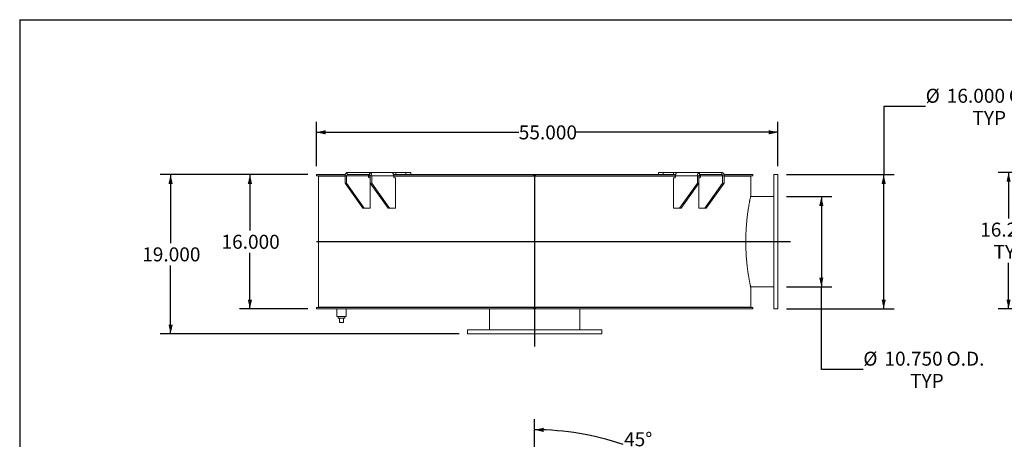
# Model space of a CAD drawing. Units: inches. Extents: x 0.5 to 10.5, y 0.5 to 7.9.
# Drawn here: x 0.5 to 6.4, y 5.4 to 7.9 of the extents above; entities that cross this region are included whole.
import ezdxf

# ---------------------------------------------------------------- set-up
doc = ezdxf.new("R2010")
doc.units = ezdxf.units.IN
doc.header["$MEASUREMENT"] = 0
doc.layers.add('FORMAT', color=7, linetype='Continuous')
doc.styles.add('SLDTEXTSTYLE0', font='TXT', dxfattribs={"width": 0.75})
doc.dimstyles.new('SLDDIMSTYLE0', dxfattribs={"dimtxt": 0.083333, "dimasz": 0.055, "dimexe": 0, "dimexo": 0.0625, "dimgap": 0.020833, "dimtad": 0, "dimtih": 1, "dimtoh": 1, "dimdec": 3, "dimlfac": 20, "dimrnd": 1e-09, "dimzin": 4, "dimdsep": 46, "dimtxsty": 'SLDTEXTSTYLE0', "dimsah": 1, "dimcen": 0.09, "dimadec": 0, "dimazin": 1, "dimtfac": 1, "dimtdec": 4, "dimtofl": 0, "dimtmove": 0, "dimatfit": 3, "dimfxl": 0, "dimfrac": 2, "dimtolj": 1, "dimtzin": 12, "dimarcsym": 0})
doc.dimstyles.new('SLDDIMSTYLE5', dxfattribs={"dimtxt": 0.083333, "dimasz": 0.055, "dimexe": 0, "dimexo": 0.0625, "dimgap": 0.020833, "dimtad": 0, "dimtih": 1, "dimtoh": 1, "dimdec": 4, "dimlfac": 20, "dimzin": 12, "dimdsep": 46, "dimtxsty": 'SLDTEXTSTYLE0', "dimsah": 1, "dimcen": 0.09, "dimazin": 3, "dimtfac": 1, "dimtdec": 4, "dimtofl": 0, "dimtmove": 0, "dimatfit": 3, "dimfxl": 0, "dimfrac": 2, "dimtolj": 1, "dimtzin": 12, "dimarcsym": 0})

# ---------------------------------------------------------------- blocks, each defined once
blk = doc.blocks.new('_D')
at = {"layer": 'FORMAT'}
for p, q in [((2.2175, 6.9508), (1.8091, 6.9508)), ((1.8716, 6.9508), (1.8716, 6.617)), ((1.8716, 6.1508), (1.8716, 6.4846)), ((2.2175, 6.1508), (1.8091, 6.1508))]:
    blk.add_line(p, q, dxfattribs=at)
for points in [[(1.8716, 6.9508), (1.8591, 6.8958), (1.8841, 6.8958)], [(1.8716, 6.1508), (1.8841, 6.2058), (1.8591, 6.2058)]]:
    blk.add_solid(points, dxfattribs=at)
at = {"layer": 'FORMAT', "insert": (1.7023, 6.592), "char_height": 0.08333, "attachment_point": 1, "style": 'SLDTEXTSTYLE0'}
blk.add_mtext('16.000', dxfattribs=at)
blk = doc.blocks.new('_D_1')
at = {"layer": 'FORMAT'}
for p, q in [((2.2175, 6.9508), (1.3366, 6.9508)), ((1.3991, 6.9508), (1.3991, 6.542)), ((1.3991, 6.0008), (1.3991, 6.4096)), ((3.1175, 6.0008), (1.3366, 6.0008))]:
    blk.add_line(p, q, dxfattribs=at)
for points in [[(1.3991, 6.9508), (1.3866, 6.8958), (1.4116, 6.8958)], [(1.3991, 6.0008), (1.4116, 6.0558), (1.3866, 6.0558)]]:
    blk.add_solid(points, dxfattribs=at)
at = {"layer": 'FORMAT', "insert": (1.2299, 6.517), "char_height": 0.08333, "attachment_point": 1, "style": 'SLDTEXTSTYLE0'}
blk.add_mtext('19.000', dxfattribs=at)
blk = doc.blocks.new('_D_2')
at = {"layer": 'FORMAT'}
for p, q in [((5.8974, 7.357), (5.6474, 7.357)), ((5.6474, 7.357), (5.6474, 6.9508)), ((5.0675, 6.9508), (5.7099, 6.9508)), ((5.6474, 6.1508), (5.6474, 6.9508)), ((5.0675, 6.1508), (5.7099, 6.1508))]:
    blk.add_line(p, q, dxfattribs=at)
for points in [[(5.6474, 6.9508), (5.6349, 6.8958), (5.6599, 6.8958)], [(5.6474, 6.1508), (5.6599, 6.2058), (5.6349, 6.2058)]]:
    blk.add_solid(points, dxfattribs=at)
at = {"layer": 'FORMAT', "char_height": 0.08333, "attachment_point": 1, "style": 'SLDTEXTSTYLE0'}
for s, insert in [('%%c', (5.8974, 7.4628)), ('16.000', (6.0232, 7.4628)), ('O.D.', (6.393, 7.4628)), ('TYP', (6.1759, 7.3304))]:
    blk.add_mtext(s, dxfattribs=dict(at, insert=insert))
blk = doc.blocks.new('_D_3')
at = {"layer": 'FORMAT'}
for p, q in [((5.0675, 6.8196), (5.3385, 6.8196)), ((5.276, 6.8196), (5.276, 6.2821)), ((5.0675, 6.2821), (5.3385, 6.2821)), ((5.276, 5.7891), (5.276, 6.2821)), ((5.526, 5.7891), (5.276, 5.7891))]:
    blk.add_line(p, q, dxfattribs=at)
for points in [[(5.276, 6.8196), (5.2635, 6.7646), (5.2885, 6.7646)], [(5.276, 6.2821), (5.2885, 6.3371), (5.2635, 6.3371)]]:
    blk.add_solid(points, dxfattribs=at)
at = {"layer": 'FORMAT', "char_height": 0.08333, "attachment_point": 1, "style": 'SLDTEXTSTYLE0'}
for s, insert in [('%%c', (5.526, 5.8949)), ('10.750', (5.6518, 5.8949)), ('O.D.', (6.0217, 5.8949)), ('TYP', (5.8045, 5.7625))]:
    blk.add_mtext(s, dxfattribs=dict(at, insert=insert))
blk = doc.blocks.new('_D_4')
at = {"layer": 'FORMAT'}
for p, q in [((2.2675, 7.0008), (2.2675, 7.2657)), ((5.0175, 7.0008), (5.0175, 7.2657)), ((2.2675, 7.2032), (3.4732, 7.2032)), ((5.0175, 7.2032), (3.8118, 7.2032))]:
    blk.add_line(p, q, dxfattribs=at)
for points in [[(2.2675, 7.2032), (2.3225, 7.1907), (2.3225, 7.2157)], [(5.0175, 7.2032), (4.9625, 7.2157), (4.9625, 7.1907)]]:
    blk.add_solid(points, dxfattribs=at)
at = {"layer": 'FORMAT', "insert": (3.4732, 7.2445), "char_height": 0.08333, "attachment_point": 1, "style": 'SLDTEXTSTYLE0'}
blk.add_mtext('55.000', dxfattribs=at)
blk = doc.blocks.new('_D_6')
at = {"layer": 'FORMAT'}
for p, q in [((6.8775, 6.9633), (6.3289, 6.9633)), ((6.3914, 6.9633), (6.3914, 6.6895)), ((6.3914, 6.1508), (6.3914, 6.4247)), ((6.6934, 6.1508), (6.3289, 6.1508))]:
    blk.add_line(p, q, dxfattribs=at)
for points in [[(6.3914, 6.9633), (6.3789, 6.9083), (6.4039, 6.9083)], [(6.3914, 6.1508), (6.4039, 6.2058), (6.3789, 6.2058)]]:
    blk.add_solid(points, dxfattribs=at)
at = {"layer": 'FORMAT', "char_height": 0.08333, "attachment_point": 1, "style": 'SLDTEXTSTYLE0'}
for s, insert in [('16.250', (6.2222, 6.6645)), ('TYP', (6.302, 6.5321))]:
    blk.add_mtext(s, dxfattribs=dict(at, insert=insert))
blk = doc.blocks.new('_D_10')
at = {"layer": 'FORMAT'}
for p, q in [((3.5675, 4.2858), (3.5675, 5.492)), ((4.6104, 4.86), (4.7518, 5.0014))]:
    blk.add_line(p, q, dxfattribs=at)
for start, end in [(70.8998, 90), (45, 64.01438)]:
    blk.add_arc((3.5675, 3.817), 1.6124, start, end, dxfattribs=at)
for points in [[(3.5675, 5.4295), (3.6222, 5.416), (3.6227, 5.441)], [(4.7076, 4.9572), (4.6768, 5.0044), (4.6594, 4.9864)]]:
    blk.add_solid(points, dxfattribs=at)
at = {"layer": 'FORMAT', "char_height": 0.08333, "attachment_point": 1, "style": 'SLDTEXTSTYLE0'}
for s, insert in [('45°', (4.1007, 5.4141)), ('TYP', (4.0951, 5.2817))]:
    blk.add_mtext(s, dxfattribs=dict(at, insert=insert))

msp = doc.modelspace()

# ---------------------------------------------------------------- linework, layer by layer
at = {"color": 7, "linetype": 'Continuous', "lineweight": 15}
for p, q in [((2.2674744, 6.9440905), (2.2674744, 6.9508155)), ((2.4390565, 6.9508155), (2.2674744, 6.9508155)), ((2.4382982, 6.9440905), (2.2674744, 6.9440905)), ((2.2799593, 6.9414405), (2.2799593, 6.1601905)), ((2.2799593, 6.9414405), (2.2799593, 6.1601905)), ((2.4382982, 6.9414405), (2.2799593, 6.9414405)), ((2.2799593, 6.9414405), (2.2801974, 6.9414405)), ((2.2801974, 6.9414405), (2.2801974, 6.1601905)), ((2.3955843, 6.9440905), (2.3955843, 6.9414405)), ((2.3960905, 6.9414405), (2.3960905, 6.9440905)), ((2.4018301, 6.9440905), (2.4018301, 6.9414405)), ((2.4070046, 6.9440905), (2.4070046, 6.9414405)), ((2.447137, 6.9445655), (2.4382982, 6.9445655)), ((2.4382982, 6.9445655), (2.4382982, 6.9008155)), ((2.447137, 6.9445655), (2.5779518, 6.9445655)), ((2.447137, 6.9445655), (2.447137, 6.9008155)), ((2.4515565, 6.9508155), (2.4515565, 6.9633155)), ((2.4515565, 6.9633155), (2.584139, 6.9633155)), ((2.4515565, 6.9508155), (2.584139, 6.9508155)), ((2.5779518, 6.9383155), (2.5779518, 6.9445655)), ((2.5885584, 6.9440905), (2.5779518, 6.9440905)), ((2.5885584, 6.9414405), (2.5779518, 6.9414405)), ((2.5885584, 6.9320655), (2.5823712, 6.9320655)), ((2.584139, 6.9508155), (2.584139, 6.9633155)), ((2.584139, 6.9633155), (2.7159183, 6.9633155)), ((2.5885584, 6.9445655), (2.5973972, 6.9445655)), ((2.5885584, 6.9008155), (2.5885584, 6.9445655)), ((2.728212, 6.9445655), (2.5973972, 6.9445655)), ((2.5973972, 6.9008155), (2.5973972, 6.9445655)), ((2.7405863, 6.9633155), (2.7159183, 6.9633155)), ((3.5612094, 6.9508155), (2.7273369, 6.9508155)), ((2.728212, 6.9383155), (2.728212, 6.9445655)), ((3.5612094, 6.9440905), (2.728212, 6.9440905)), ((4.4067067, 6.9414405), (2.728212, 6.9414405)), ((2.7388186, 6.9320655), (2.7326314, 6.9320655)), ((2.7388186, 6.9320655), (2.7388186, 6.7508155)), ((2.7405863, 6.9633155), (2.7405863, 6.9508155)), ((2.7405863, 6.9633155), (2.8006904, 6.9633155)), ((2.8006904, 6.9633155), (2.8006904, 6.9508155)), ((2.8006904, 6.9633155), (2.8299797, 6.9633155)), ((2.8299797, 6.9508155), (2.8299797, 6.9633155)), ((2.9356263, 6.9414405), (2.9356263, 6.9440905)), ((2.9744998, 6.9440905), (2.9744998, 6.9414405)), ((2.9771321, 6.9440905), (2.9771321, 6.9414405)), ((3.2567917, 6.9414405), (3.2567917, 6.9440905)), ((3.3009118, 6.9440905), (3.3009118, 6.9414405)), ((3.3020951, 6.9440905), (3.3020951, 6.9414405)), ((3.5612094, 6.9508155), (3.5612094, 6.9440905)), ((3.5612094, 6.9508155), (3.5737093, 6.9508155)), ((3.5612094, 6.9440905), (3.5737093, 6.9440905)), ((3.5737093, 6.9440905), (3.5737093, 6.9508155)), ((4.4076633, 6.9508155), (3.5737093, 6.9508155)), ((4.4067067, 6.9440905), (3.5737093, 6.9440905)), ((3.6053921, 6.9414405), (3.6053921, 6.9440905)), ((3.6055612, 6.9414405), (3.6055612, 6.9440905)), ((3.6510078, 6.9440905), (3.6510078, 6.9414405)), ((3.9492429, 6.9414405), (3.9492429, 6.9440905)), ((3.9509452, 6.9414405), (3.9509452, 6.9440905)), ((3.9936801, 6.9440905), (3.9936801, 6.9414405)), ((4.2591705, 6.9414405), (4.2591705, 6.9440905)), ((4.2622549, 6.9414405), (4.2622549, 6.9440905)), ((4.2984808, 6.9440905), (4.2984808, 6.9414405)), ((4.3049389, 6.9633155), (4.3049389, 6.9508155)), ((4.3049389, 6.9633155), (4.3342283, 6.9633155)), ((4.3342283, 6.9633155), (4.3342283, 6.9508155)), ((4.3342283, 6.9633155), (4.3943323, 6.9633155)), ((4.3943323, 6.9633155), (4.3943323, 6.9508155)), ((4.4190004, 6.9633155), (4.3943323, 6.9633155)), ((4.3961001, 6.7508155), (4.3961001, 6.9320655)), ((4.3961001, 6.9320655), (4.4022873, 6.9320655)), ((4.3996385, 6.9440905), (4.3996385, 6.9414405)), ((4.4067067, 6.9445655), (4.5375215, 6.9445655)), ((4.4067067, 6.9383155), (4.4067067, 6.9445655)), ((4.4190004, 6.9633155), (4.5507797, 6.9633155)), ((4.5375215, 6.9445655), (4.5375215, 6.9008155)), ((4.5463603, 6.9445655), (4.5375215, 6.9445655)), ((4.5463603, 6.9445655), (4.5463603, 6.9008155)), ((4.5569669, 6.9440905), (4.5463603, 6.9440905)), ((4.5569669, 6.9414405), (4.5463603, 6.9414405)), ((4.5463603, 6.9320655), (4.5525475, 6.9320655)), ((4.5507797, 6.9508155), (4.5507797, 6.9633155)), ((4.5507797, 6.9633155), (4.6833622, 6.9633155)), ((4.5507797, 6.9508155), (4.6833622, 6.9508155)), ((4.5569669, 6.9445655), (4.6877816, 6.9445655)), ((4.5569669, 6.9383155), (4.5569669, 6.9445655)), ((4.6833622, 6.9508155), (4.6833622, 6.9633155)), ((4.6877816, 6.9445655), (4.6966205, 6.9445655)), ((4.6877816, 6.9008155), (4.6877816, 6.9445655)), ((4.8674443, 6.9508155), (4.6958622, 6.9508155)), ((4.6966205, 6.9008155), (4.6966205, 6.9445655)), ((4.8674443, 6.9440905), (4.6966205, 6.9440905)), ((4.8549593, 6.9414405), (4.6966205, 6.9414405)), ((4.7392976, 6.9414405), (4.7392976, 6.9440905)), ((4.7445229, 6.9414405), (4.7445229, 6.9440905)), ((4.7455757, 6.9440905), (4.7455757, 6.9414405)), ((4.8549593, 6.9414405), (4.8549593, 6.8226905)), ((4.8674443, 6.9508155), (4.8674443, 6.9440905)), ((5.0174593, 6.9508155), (4.9924593, 6.9508155)), ((4.9924593, 6.1508155), (4.9924593, 6.9508155)), ((5.0174593, 6.1508155), (5.0174593, 6.9508155)), ((2.5443642, 6.7508155), (2.4382982, 6.9008155)), ((2.4382982, 6.9008155), (2.447137, 6.9008155)), ((2.5532031, 6.7508155), (2.447137, 6.9008155)), ((2.6946244, 6.7508155), (2.5885584, 6.9008155)), ((2.5885584, 6.9008155), (2.5973972, 6.9008155)), ((2.5885584, 6.7508155), (2.5885584, 6.9008155)), ((2.7034632, 6.7508155), (2.5973972, 6.9008155)), ((4.4314554, 6.7508155), (4.5375215, 6.9008155)), ((4.4402943, 6.7508155), (4.5463603, 6.9008155)), ((4.5375215, 6.9008155), (4.5463603, 6.9008155)), ((4.5463603, 6.9008155), (4.5463603, 6.7508155)), ((4.5817156, 6.7508155), (4.6877816, 6.9008155)), ((4.5905545, 6.7508155), (4.6966205, 6.9008155)), ((4.6877816, 6.9008155), (4.6966205, 6.9008155)), ((4.9924593, 6.8195655), (4.8542983, 6.8195655)), ((2.5443642, 6.7508155), (2.5532031, 6.7508155)), ((2.5532031, 6.7508155), (2.5885584, 6.7508155)), ((2.6946244, 6.7508155), (2.7034632, 6.7508155)), ((2.7388186, 6.7508155), (2.7034632, 6.7508155)), ((4.4314554, 6.7508155), (4.3961001, 6.7508155)), ((4.4314554, 6.7508155), (4.4402943, 6.7508155)), ((4.5463603, 6.7508155), (4.5817156, 6.7508155)), ((4.5817156, 6.7508155), (4.5905545, 6.7508155)), ((4.8542986, 6.2820655), (4.9924593, 6.2820655)), ((4.8549593, 6.2789405), (4.8549593, 6.1601905)), ((4.8549593, 6.1601905), (2.2799593, 6.1601905)), ((2.2799593, 6.1601905), (2.2801974, 6.1601905)), ((2.2851893, 6.1601905), (2.2851893, 6.1575405)), ((4.8497293, 6.1575405), (4.8497293, 6.1601905)), ((2.2674744, 6.1575405), (3.5612094, 6.1575405)), ((2.2674744, 6.1508155), (2.2674744, 6.1575405)), ((2.2674744, 6.1508155), (3.5612094, 6.1508155)), ((2.3893343, 6.1508155), (2.3893343, 6.1039405)), ((2.4455843, 6.1039405), (2.3893343, 6.1039405)), ((2.3971468, 6.1039405), (2.3971468, 6.0939405)), ((2.4377718, 6.0939405), (2.4377718, 6.1039405)), ((2.4455843, 6.1039405), (2.4455843, 6.1508155)), ((3.2987093, 6.1508155), (3.2987093, 6.0258155)), ((3.5612094, 6.1575405), (3.5612094, 6.1508155)), ((3.5737093, 6.1575405), (3.5612094, 6.1575405)), ((3.5612094, 6.1508155), (3.5737093, 6.1508155)), ((3.5737093, 6.1508155), (3.5737093, 6.1575405)), ((3.5737093, 6.1575405), (4.8674443, 6.1575405)), ((3.5737093, 6.1508155), (4.8674443, 6.1508155)), ((3.8362093, 6.0258155), (3.8362093, 6.1508155)), ((4.8674443, 6.1575405), (4.8674443, 6.1508155)), ((4.9924593, 6.1508155), (5.0174593, 6.1508155)), ((2.3971468, 6.0939405), (2.4377718, 6.0939405)), ((2.4049593, 6.0689405), (2.4049593, 6.0939405)), ((2.4049593, 6.0689405), (2.4299593, 6.0689405)), ((2.4299593, 6.0689405), (2.4299593, 6.0939405)), ((3.1674593, 6.0258155), (3.1674593, 6.0008155)), ((3.1674593, 6.0258155), (3.9674593, 6.0258155)), ((3.1674593, 6.0008155), (3.9674593, 6.0008155)), ((3.9674593, 6.0008155), (3.9674593, 6.0258155))]:
    msp.add_line(p, q, dxfattribs=at)
at = {"color": 7, "linetype": 'Continuous', "lineweight": 15, "flags": 128}
for points in [[(2.4515565, 6.9633155), (2.4489699, 6.9629552), (2.4464827, 6.9618882), (2.4441906, 6.9601555), (2.4421815, 6.9578237), (2.4405326, 6.9549824), (2.4393074, 6.9517408), (2.438553, 6.9482234), (2.4382982, 6.9445655)], [(2.5973972, 6.9445655), (2.5971425, 6.9482234), (2.596388, 6.9517408), (2.5951628, 6.9549824), (2.593514, 6.9578237), (2.5915049, 6.9601555), (2.5892127, 6.9618882), (2.5867255, 6.9629552), (2.584139, 6.9633155)], [(4.5507797, 6.9633155), (4.5481932, 6.9629552), (4.545706, 6.9618882), (4.5434138, 6.9601555), (4.5414047, 6.9578237), (4.5397559, 6.9549824), (4.5385307, 6.9517408), (4.5377762, 6.9482234), (4.5375215, 6.9445655)], [(4.6966205, 6.9445655), (4.6963657, 6.9482234), (4.6956113, 6.9517408), (4.6943861, 6.9549824), (4.6927372, 6.9578237), (4.6907281, 6.9601555), (4.6884359, 6.9618882), (4.6859488, 6.9629552), (4.6833622, 6.9633155)]]:
    msp.add_lwpolyline(points, dxfattribs=at)
at = {"color": 7, "linetype": 'Continuous', "lineweight": 15}
for centre, start, end in [((2.4526613, 6.9453467), 101.42175366, 188.04946698), ((2.5834761, 6.9375342), 171.95053302, 258.57824634), ((2.5830341, 6.9453467), 351.95053302, 78.57824634), ((2.7337363, 6.9375342), 171.95053302, 258.57824634), ((4.4011824, 6.9375342), 281.42175366, 8.04946698), ((4.5518846, 6.9453467), 101.42175366, 188.04946698), ((4.5514426, 6.9375342), 281.42175366, 8.04946698), ((4.6822574, 6.9453467), 351.95053302, 78.57824634)]:
    msp.add_arc(centre, 0.0055792, start, end, dxfattribs=at)
for points, knots in [([(2.5803948, 6.9499785), (2.5799358, 6.9495866), (2.5790181, 6.9488031), (2.5782232, 6.9470073), (2.5779653, 6.9455231), (2.5779537, 6.9446994), (2.5779518, 6.9445655)], [0, 0, 0, 0, 0.3110710742, 0.6218716404, 0.9385292505, 1, 1, 1, 1]), ([(2.5833358, 6.9508155), (2.5829225, 6.9508083), (2.5822762, 6.9507972), (2.5814192, 6.9506615), (2.5808736, 6.9504719), (2.5805373, 6.9502311), (2.5804415, 6.9500609), (2.5803952, 6.9499786)], [0, 0, 0, 0, 0.323621306, 0.50613455, 0.690207671, 0.850196086, 1, 1, 1, 1]), ([(2.721816, 6.9608031), (2.7212729, 6.9611516), (2.7201706, 6.9618591), (2.7186566, 6.9626085), (2.7173273, 6.9631052), (2.7164453, 6.9632959), (2.7160429, 6.9633108), (2.7159183, 6.9633155)], [0, 0, 0, 0, 0.223971593, 0.454616201, 0.672816486, 0.898741274, 1, 1, 1, 1]), ([(2.728212, 6.9445655), (2.7281759, 6.9456144), (2.7281026, 6.9477433), (2.7275167, 6.9508209), (2.7266029, 6.9537391), (2.7253431, 6.9564314), (2.7237482, 6.9589002), (2.7224674, 6.9601615), (2.721816, 6.9608031)], [0, 0, 0, 0, 0.160240798, 0.325220946, 0.483967645, 0.647326326, 0.820610253, 1, 1, 1, 1]), ([(4.4131054, 6.9608054), (4.4125221, 6.9602379), (4.4113381, 6.9590857), (4.4098111, 6.9568325), (4.4085229, 6.9542526), (4.4075298, 6.9513339), (4.4068419, 6.9480678), (4.4067523, 6.9457463), (4.4067067, 6.9445655)], [0, 0, 0, 0, 0.160210666, 0.3252145, 0.483122006, 0.645574867, 0.819714608, 1, 1, 1, 1]), ([(4.4190004, 6.9633155), (4.4187423, 6.9632981), (4.4182186, 6.963263), (4.4171328, 6.9629502), (4.4158681, 6.9624256), (4.4147224, 6.9618184), (4.413787, 6.961255), (4.4133329, 6.9609555), (4.4131054, 6.9608054)], [0, 0, 0, 0, 0.200784198, 0.407407382, 0.60764295, 0.813450385, 0.906509983, 1, 1, 1, 1]), ([(4.5545246, 6.9499779), (4.5544453, 6.9501041), (4.5543106, 6.9503183), (4.5538364, 6.9505577), (4.5532194, 6.9507188), (4.5524378, 6.9508041), (4.5518672, 6.9508117), (4.5515829, 6.9508155)], [0, 0, 0, 0, 0.229330121, 0.389193843, 0.549075842, 0.775366219, 1, 1, 1, 1]), ([(4.5569669, 6.9445655), (4.5569188, 6.9452673), (4.5568226, 6.9466712), (4.5560382, 6.9485325), (4.5551515, 6.9495414), (4.5545876, 6.9499342), (4.5545246, 6.949978)], [0, 0, 0, 0, 0.320782065, 0.641624792, 0.960004397, 1, 1, 1, 1]), ([(4.8549593, 6.2789405), (4.8549593, 6.2789405), (4.8549358, 6.2790506), (4.8548422, 6.2794911), (4.8547721, 6.2798211), (4.8545862, 6.2806981), (4.8544705, 6.2812452), (4.854194, 6.2825575), (4.8540332, 6.2833231), (4.8536679, 6.2850715), (4.8534637, 6.2860524), (4.8530138, 6.2882284), (4.852768, 6.2894239), (4.8519727, 6.2933215), (4.8513641, 6.2963407), (4.8503517, 6.3014734), (4.8499973, 6.3032871), (4.8492599, 6.3071052), (4.8488768, 6.3091102), (4.8480848, 6.3133104), (4.8476758, 6.3155056), (4.8468348, 6.3200873), (4.8464023, 6.3224762), (4.8455194, 6.3274332), (4.8450691, 6.3300008), (4.8443828, 6.3339861), (4.8441521, 6.3353378), (4.8436888, 6.3380775), (4.8434561, 6.3394663), (4.8422883, 6.3465052), (4.8413405, 6.3524377), (4.8394447, 6.3648953), (4.8384965, 6.3714205), (4.8370941, 6.3816587), (4.8366299, 6.3851465), (4.8357116, 6.3922756), (4.8352568, 6.3959226), (4.8339196, 6.4070403), (4.8330629, 6.4147024), (4.8318559, 6.4265103), (4.8314661, 6.4305034), (4.8307171, 6.438577), (4.830358, 6.442656), (4.8296734, 6.4508976), (4.8293477, 6.4550602), (4.8287324, 6.4634702), (4.8284426, 6.4677203), (4.8279024, 6.4762926), (4.8276523, 6.4806088), (4.8271942, 6.4893014), (4.8269862, 6.4936808), (4.8264312, 6.5068218), (4.8261519, 6.515614), (4.825779, 6.5332605), (4.8256854, 6.5421147), (4.8256873, 6.5554429), (4.8257117, 6.5598934), (4.8257842, 6.566581), (4.8258144, 6.5688122), (4.8258868, 6.5732787), (4.8259291, 6.5755156), (4.8260736, 6.5822125), (4.8261935, 6.5866623), (4.8264797, 6.5955323), (4.8266459, 6.5999526), (4.8272108, 6.6131339), (4.8276765, 6.6218336), (4.8284937, 6.634676), (4.8287862, 6.6389272), (4.8294063, 6.6473337), (4.8297342, 6.6514927), (4.8304229, 6.6597233), (4.8307837, 6.6637948), (4.8315357, 6.6718502), (4.8319272, 6.6758376), (4.8331391, 6.6876286), (4.8339985, 6.695277), (4.8353386, 6.7063708), (4.8357943, 6.7100103), (4.8367171, 6.7171461), (4.8371842, 6.7206422), (4.8381262, 6.7274925), (4.8386011, 6.7308465), (4.8393169, 6.735771), (4.839556, 6.7373946), (4.8400349, 6.7406066), (4.840275, 6.7421962), (4.8414721, 6.7500311), (4.842421, 6.755944), (4.8442754, 6.7670823), (4.8451809, 6.7723073), (4.8469236, 6.7820707), (4.8477609, 6.786609), (4.8487488, 6.7918397), (4.8489434, 6.7928638), (4.8493245, 6.7948568), (4.8495111, 6.7958273), (4.850059, 6.7986604), (4.8504082, 6.8004454), (4.851405, 6.8054941), (4.8520016, 6.8084517), (4.8530438, 6.8135573), (4.8534894, 6.8157051), (4.8540329, 6.8183062), (4.8541932, 6.8190696), (4.854401, 6.8200558), (4.8544648, 6.8203578), (4.8545807, 6.8209063), (4.8546329, 6.8211532), (4.8548654, 6.8222501), (4.8549593, 6.8226905), (4.8549593, 6.8226905)], [0, 0, 0, 0, 0.015625, 0.015625, 0.03125, 0.03125, 0.046875, 0.046875, 0.0625, 0.0625, 0.078125, 0.078125, 0.09375, 0.09375, 0.125, 0.125, 0.140625, 0.140625, 0.15625, 0.15625, 0.171875, 0.171875, 0.1875, 0.1875, 0.203125, 0.203125, 0.2109375, 0.2109375, 0.21875, 0.21875, 0.25, 0.25, 0.28125, 0.28125, 0.296875, 0.296875, 0.3125, 0.3125, 0.34375, 0.34375, 0.359375, 0.359375, 0.375, 0.375, 0.390625, 0.390625, 0.40625, 0.40625, 0.421875, 0.421875, 0.4375, 0.4375, 0.46875, 0.46875, 0.5, 0.5, 0.515625, 0.515625, 0.5234375, 0.5234375, 0.53125, 0.53125, 0.546875, 0.546875, 0.5625, 0.5625, 0.59375, 0.59375, 0.609375, 0.609375, 0.625, 0.625, 0.640625, 0.640625, 0.65625, 0.65625, 0.6875, 0.6875, 0.703125, 0.703125, 0.71875, 0.71875, 0.734375, 0.734375, 0.7421875, 0.7421875, 0.75, 0.75, 0.78125, 0.78125, 0.8125, 0.8125, 0.84375, 0.84375, 0.8515625, 0.8515625, 0.859375, 0.859375, 0.875, 0.875, 0.90625, 0.90625, 0.9375, 0.9375, 0.953125, 0.953125, 0.9609375, 0.9609375, 0.96875, 0.96875, 1, 1, 1, 1])]:
    msp.add_open_spline(points, degree=3, knots=knots, dxfattribs=at)
at = {"layer": 'FORMAT'}
for p, q in [((0.4999971, 7.8750016), (10.4999971, 7.8750016)), ((0.4999971, 7.8750016), (0.4999971, 0.5000016)), ((3.5674593, 6.9508155), (3.5674593, 5.9258155)), ((5.0924593, 6.5508155), (2.2674744, 6.5508155))]:
    msp.add_line(p, q, dxfattribs=at)

# ---------------------------------------------------------------- dimensions: what is measured, and where the dimension line sits
for base, p1, p2, text, picture, middle in [((5.6473806, 6.9508155), (5.0174593, 6.1508155), (5.0174593, 6.9508155), '%%c<> O.D.\\PTYP', '_D_2', (5.6473806, 7.3570163)), ((6.3914438, 6.1508155), (6.9274771, 6.9633155), (6.743395, 6.1508155), '<>\\PTYP', '_D_6', (6.3914438, 6.5570655)), ((5.2760328, 6.2820655), (5.0174593, 6.8195655), (5.0174593, 6.2820655), '%%c<> O.D.\\PTYP', '_D_3', (5.2760328, 5.7891163))]:
    dim = msp.add_linear_dim(base=base, p1=p1, p2=p2, angle=90, text=text, dimstyle='SLDDIMSTYLE0', dxfattribs=at)
    dim.commit()
    dim.dimension.update_dxf_attribs({"geometry": picture, "text_midpoint": middle, "dimtype": 160})
dim = msp.add_linear_dim(base=(2.2674744, 7.2032491), p1=(5.0174593, 6.9508155), p2=(2.2674744, 6.9508155), dimstyle='SLDDIMSTYLE0', dxfattribs=at)
dim.commit()
dim.dimension.update_dxf_attribs({"geometry": '_D_4', "text_midpoint": (3.6424669, 7.2032491), "dimtype": 160})
for base, p2, picture, middle in [((1.3991437, 6.0008155), (3.1674593, 6.0008155), '_D_1', (1.3991437, 6.4758155)), ((1.8715847, 6.1508155), (2.2674744, 6.1508155), '_D', (1.8715847, 6.5508155))]:
    dim = msp.add_linear_dim(base=base, p1=(2.2674744, 6.9508155), p2=p2, angle=90, dimstyle='SLDDIMSTYLE0', dxfattribs=at)
    dim.commit()
    dim.dimension.update_dxf_attribs({"geometry": picture, "text_midpoint": middle, "dimtype": 160})
dim = msp.add_angular_dim_2l(base=(4.5036393, 5.1298473), line1=((3.5674593, 4.235773), (3.5674593, 3.398273)), line2=((4.5750865, 4.8246501), (4.5176341, 4.7671977)), text='<>\\PTYP', dimstyle='SLDDIMSTYLE5', dxfattribs=at)
dim.commit()
dim.dimension.update_dxf_attribs({"geometry": '_D_10', "text_midpoint": (4.1845108, 5.3067169), "dimtype": 162})

doc.saveas('drawing.dxf')
